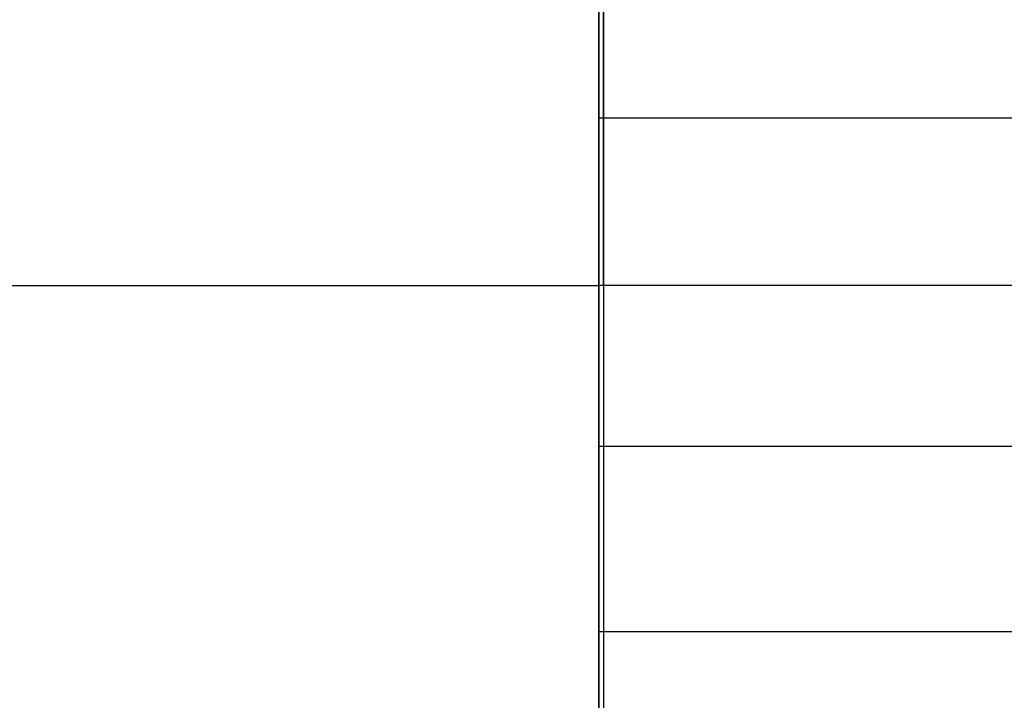
# Model space of a CAD drawing. Extents: x -3345 to 3365, y -398 to 364.
# Drawn here: x -2413 to -2196, y -37 to 113 of the extents above; entities that cross this region are included whole.
import ezdxf

# ---------------------------------------------------------------- set-up
doc = ezdxf.new("R2010")
doc.units = 0
doc.header["$MEASUREMENT"] = 0
doc.layers.add('ARMCHAIR_HIGH_BASE', color=1, linetype='CONTINUOUS')
doc.layers.add('SEAT_CUSHION', color=8, linetype='CONTINUOUS')

msp = doc.modelspace()

# ---------------------------------------------------------------- linework, layer by layer
at = {"layer": 'ARMCHAIR_HIGH_BASE'}
for p, q in [((-2285.16, 323.34, 289.08), (-2285.16, -382.42, 289.08)), ((-2285.16, 323.34, 289.08), (-2285.16, -382.42, 289.08)), ((-2285.16, -372.42, 225), (-2285.16, 313.34, 225)), ((-2285.16, 313.34, 225), (-2285.16, -372.42, 225))]:
    msp.add_line(p, q, dxfattribs=at)
at = {"layer": 'SEAT_CUSHION'}
for p, q in [((-2285.16, 123.71, 316.23), (-2285.16, 54.1, 331.39)), ((-2285.16, -372.6, 289.98), (-2285.16, 123.71, 289.98)), ((-2285.16, 123.71, 316.23), (-2285.16, 54.1, 331.39)), ((-2285.16, -372.6, 289.98), (-2285.16, 123.71, 289.98)), ((-2284.15, 54.1, 331.39), (-2284.15, 123.71, 316.23)), ((-2284.15, 123.71, 289.98), (-2284.15, -372.6, 289.98)), ((-2059.43, 90.93, 323.37), (-2285.16, 90.93, 323.37)), ((-2945.25, 54.1, 331.39), (-2285.16, 54.1, 331.39)), ((-2017.28, 54.1, 331.39), (-2285.16, 54.1, 331.39)), ((-1993.38, 18.62, 338.1), (-2285.16, 18.62, 338.1)), ((-1978.26, -22.21, 345.51), (-2285.16, -22.21, 345.51))]:
    msp.add_line(p, q, dxfattribs=at)
at = {"layer": 'SEAT_CUSHION', "extrusion": (1, 0, 0)}
for points in [[(54.1, 331.39), (18.62, 338.1), (-22.21, 345.51), (-50.31, 350.15)], [(54.1, 331.39), (18.62, 338.1), (-22.21, 345.51), (-50.31, 350.15)], [(-50.31, 350.15), (-22.21, 345.51), (18.62, 338.1), (54.1, 331.39)]]:
    msp.add_lwpolyline(points, dxfattribs=at)

doc.saveas('drawing.dxf')
